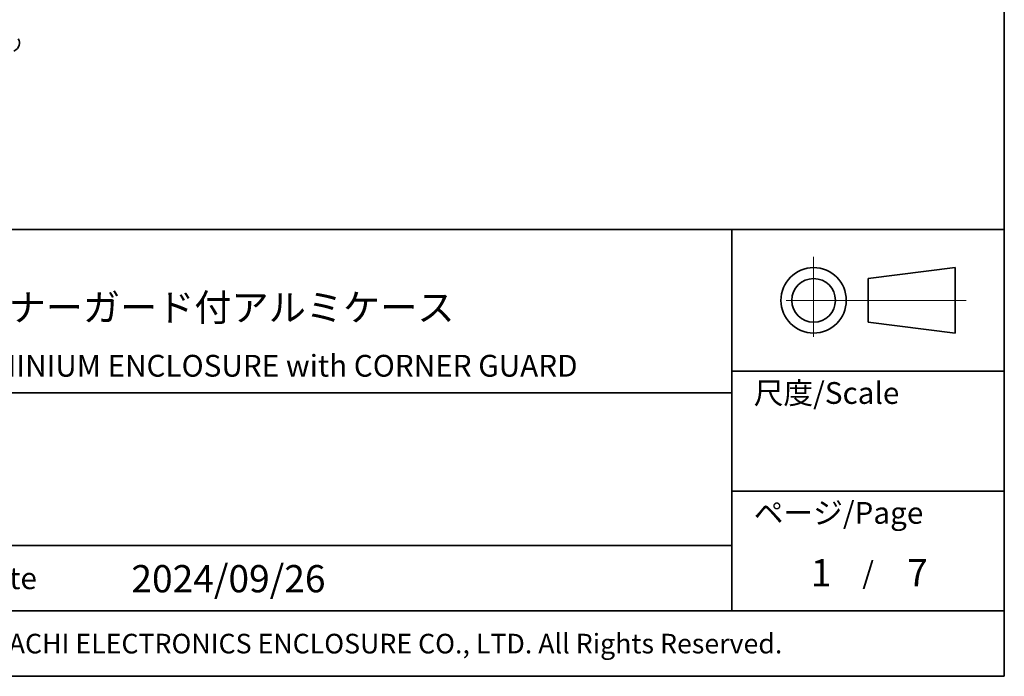
# Model space of a CAD drawing. Units: millimetres. Extents: x -1719 to 5249, y 28 to 1292.
# Drawn here: x -366 to 41, y 28 to 299 of the extents above; entities that cross this region are included whole.
import ezdxf
from ezdxf.enums import TextEntityAlignment as Align

# ---------------------------------------------------------------- set-up
doc = ezdxf.new("R2010")
doc.units = ezdxf.units.MM
doc.header["$LTSCALE"] = 3.5
doc.linetypes.add('CHAIN', pattern=[0.3543, 0.2362, -0.0295, 0.0591, -0.0295])
for name, color, linetype, lineweight in [('Border (ISO)', 7, 'Continuous', 35), ('Title (ISO)', 7, 'Continuous', 35), ('Visible (ISO)', 7, 'Continuous', 35)]:
    doc.layers.add(name, color=color, linetype=linetype, lineweight=lineweight)
doc.styles.add('Note Text (TK)', font='MS PGothic.ttf')
doc.styles.add('Text Style40', font='MS PGothic.ttf')
doc.styles.add('Text Style67', font='arial.ttf')

# ---------------------------------------------------------------- blocks, each defined once
blk = doc.blocks.new('Borders tk図枠')
at = {"layer": 'Border (ISO)'}
for p in [(405.5, 289), (14.5, 8)]:
    blk.add_line(p, (405.5, 8), dxfattribs=at)
blk = doc.blocks.new('Title Blocks コピー版 tk表題欄')
at = {"layer": 'Title (ISO)'}
for p, q in [((74.709, 245.053), (255.709, 245.053)), ((230.709, 245.053), (230.709, 210.053)), ((255.709, 245.053), (255.709, 204.053)), ((243.209, 240.553), (251.209, 241.553)), ((251.209, 235.553), (251.209, 241.553)), ((243.209, 240.553), (243.209, 236.553)), ((243.209, 236.553), (251.209, 235.553)), ((230.709, 232.053), (255.709, 232.053)), ((74.709, 230.053), (230.709, 230.053)), ((230.709, 221.053), (255.709, 221.053)), ((74.709, 216.053), (230.709, 216.053)), ((255.709, 210.053), (74.709, 210.053)), ((74.709, 204.053), (255.709, 204.053))]:
    blk.add_line(p, q, dxfattribs=at)
at = {"layer": 'Title (ISO)', "color": 4, "linetype": 'CHAIN', "lineweight": 18, "ltscale": 8.88956}
blk.add_line((238.209, 242.553), (238.209, 234.553), dxfattribs=at)
at = {"layer": 'Title (ISO)', "color": 4, "linetype": 'CHAIN', "lineweight": 18, "ltscale": 20.001633}
blk.add_line((252.209, 238.553), (234.209, 238.553), dxfattribs=at)
at = {"layer": 'Title (ISO)'}
for radius in [3, 2]:
    blk.add_circle((238.209, 238.553), radius, dxfattribs=at)
at = {"layer": 'Title (ISO)', "color": 1, "char_height": 2, "attachment_point": 4, "line_spacing_factor": 1.5, "style": 'Note Text (TK)'}
for s, insert in [('\\fＭＳ Ｐゴシック|b0|i0;{\\H2.0000;尺度/Scale}', (232.709, 230.053)), ('\\fＭＳ Ｐゴシック|b0|i0;{\\H2.0000;ページ/Page}', (232.709, 219.053)), ('\\fＭＳ Ｐゴシック|b0|i0;{\\H2.0000;作成日/Date}', (151.709, 213.053))]:
    blk.add_mtext(s, dxfattribs=dict(at, insert=insert))
at = {"layer": 'Title (ISO)', "color": 7, "line_spacing_factor": 1.5, "style": 'Note Text (TK)'}
for s, insert, char_height, attachment_point in [('\\fＭＳ Ｐゴシック|b0|i0;{\\H2.0000;/}', (243.209, 213.553), 2, 5), ('\\fMS PGothic|b0|i0;{\\H1.8000;本図面の著作権は株式会社タカチ電機工業に帰属します。 / Copyright (C)\xa0 TAKACHI ELECTRONICS ENCLOSURE CO., LTD. All Rights Reserved.}', (77.709, 207.053), 1.8, 4)]:
    blk.add_mtext(s, dxfattribs=dict(at, insert=insert, char_height=char_height, attachment_point=attachment_point))
at = {"layer": 'Title (ISO)', "color": 7}
for tag, p, height, style in [('<品名>_001', (157.496, 236.654), 2.5, 'Note Text (TK)'), ('<Title>_001', (157.709, 231.552), 2, 'Text Style67'), ('<尺度>_001', (240.922, 223.303), 2.5, 'Note Text (TK)'), ('<型番>_001', (157.658, 219.993), 3, 'Text Style40'), ('<総ページ数>_001', (246.793, 212.303), 2.5, 'Note Text (TK)'), ('作成日_001', (175.518, 211.781), 2.5, 'Note Text (TK)'), ('<ページ_No.>_001', (237.8, 212.303), 2.5, 'Note Text (TK)')]:
    blk.add_attdef(tag, p, '', height=height, dxfattribs=dict(at, style=style))
at = {"layer": 'Title (ISO)', "color": 7, "style": 'Note Text (TK)'}
blk.add_attdef('<部品サイズ>', text='', height=2.5, dxfattribs=at).set_placement((112.209, 213.053), align=Align.MIDDLE_CENTER)

msp = doc.modelspace()

# ---------------------------------------------------------------- linework, layer by layer
at = {"layer": 'Visible (ISO)'}
msp.add_ellipse((-373.9529, 289.4709), major_axis=(8, 0), ratio=0.57735027, start_param=5.49778714, end_param=6.6841867, dxfattribs=at)

# ---------------------------------------------------------------- block references
at = {"xscale": 4.5, "yscale": 4.5, "zscale": 4.5}
msp.add_blockref('Borders tk図枠', (-1784, -8), dxfattribs=at)
ref = msp.add_blockref('Title Blocks コピー版 tk表題欄', (-1109.9397, -890.2373), dxfattribs=dict(xscale=4.5, yscale=4.5, zscale=4.5))
ref.add_attrib('<品名>_001', 'コーナーガード付アルミケース', (-401.2088, 174.7038), dxfattribs={"layer": 'Title (ISO)', "color": 7, "height": 11.25, "style": 'Note Text (TK)'})
ref.add_attrib('作成日_001', '2024/09/26', (-319.7869, 62.6832), dxfattribs={"layer": 'Title (ISO)', "color": 7, "height": 11.25, "style": 'Note Text (TK)'})
ref.add_attrib('<Title>_001', 'ALUMINIUM ENCLOSURE with CORNER GUARD', (-400.25, 151.7469), dxfattribs={"layer": 'Title (ISO)', "color": 7, "height": 9, "style": 'Text Style67'})
ref.add_attrib('<ページ_No.>_001', '1', (-39.1697, 65.125), dxfattribs={"layer": 'Title (ISO)', "color": 7, "height": 11.25, "style": 'Note Text (TK)'})
ref.add_attrib('<総ページ数>_001', '7', (0.6271, 65.125), dxfattribs={"layer": 'Title (ISO)', "color": 7, "height": 11.25, "style": 'Note Text (TK)'})

doc.saveas('drawing.dxf')
